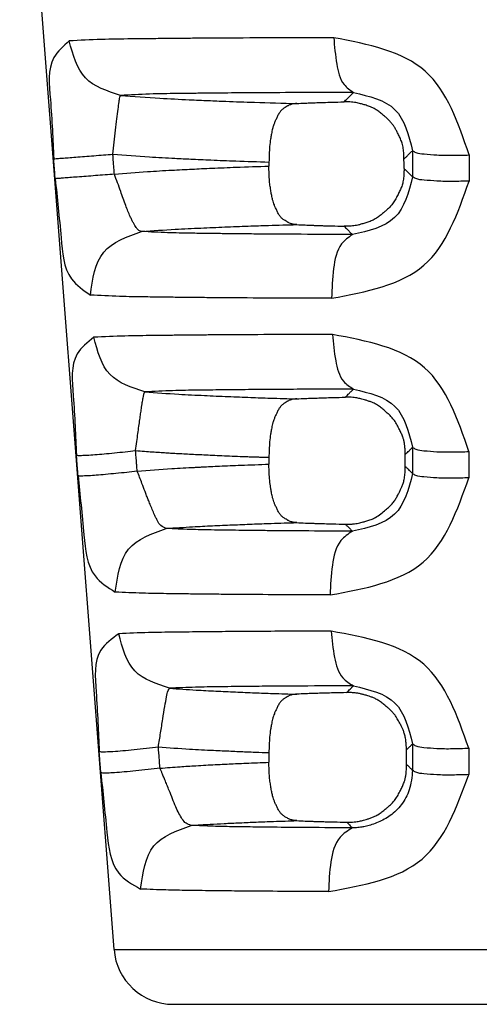
# Model space of a CAD drawing. Extents: x 58 to 435, y -18 to 273.
# Drawn here: x 265 to 274, y 86 to 106 of the extents above; entities that cross this region are included whole.
import ezdxf

# ---------------------------------------------------------------- set-up
doc = ezdxf.new("R2010")
doc.units = 0
doc.header["$LTSCALE"] = 0.1
doc.header["$MEASUREMENT"] = 0
doc.layers.get('0').update_dxf_attribs({"linetype": 'CONTINUOUS'})

msp = doc.modelspace()

# ---------------------------------------------------------------- linework, layer by layer
at = {"color": 7, "linetype": 'Continuous'}
for p, q in [((266.6933784236123, 87.60009191564434), (264.7875010893863, 112.4578761818981)), ((269.8239242646264, 103.5243760196942), (269.8236403677672, 103.4417587852386)), ((269.8236403677672, 97.55302576639318), (269.8236403677672, 97.41417098883281)), ((269.8236403677672, 91.58228305938368), (269.8239242646264, 91.3859051334295)), ((266.6933784236123, 87.60009191564434), (281.861594448079, 87.60009191564434)), ((267.889730526419, 86.49195440772536), (280.6652423452754, 86.49195440772536))]:
    msp.add_line(p, q, dxfattribs=at)
msp.add_arc((267.889730526419, 87.69181772402946), 1.199863316304372, 184.3843612012246, 270, dxfattribs=at)
for points in [[(265.7885905094665, 105.9741075031855), (265.4789402542506, 105.6360095355296), (265.4067594399384, 104.7860960654163), (265.4742392476485, 103.5899210057025)], [(271.132362413701, 106.0379397166573), (269.569836493854, 106.0333691249544), (268.4886342904242, 106.0274729813245), (268.1511886171302, 106.024689886962), (267.8115992332866, 106.0215309639013), (267.4508450729288, 106.017992191949), (267.04677624997, 106.0133227906645), (266.4349164183606, 106.0019674101982), (265.7885905094665, 105.9741075031855)], [(266.8226351217131, 104.8714743261407), (266.1158447011599, 105.2244047853178), (265.7885905094665, 105.9741075031855)], [(273.8671407750837, 103.6671517442834), (272.9830048560027, 105.3593545027341), (271.132362413701, 106.0379397166573)], [(271.132362413701, 106.0379397166573), (271.193572432794, 105.5058832301199), (271.3429975361039, 105.0914973966759), (271.5309804295268, 104.9316189293481)], [(271.5309804295268, 104.9316189293481), (270.1595859216325, 104.9272756412457), (269.2120935041153, 104.9217039415769), (268.9164349655855, 104.919090472361), (268.6206831113168, 104.9161483215471), (268.3131004029261, 104.9129306117567), (267.9676227384775, 104.9087225778957), (267.4121974245963, 104.8979710150297), (266.8226351217131, 104.8714743261407)], [(271.339182444274, 104.7408232165883), (271.4039500046861, 104.8052193388407), (271.4551524382949, 104.8561488283554), (271.4854850518373, 104.8863273891918), (271.5097146647151, 104.9104364818222), (271.5174605717729, 104.9181469925314), (271.5309804295268, 104.9316189293481)], [(271.5309804295268, 104.9316189293481), (272.3700769868569, 104.581947945534), (272.72461669481, 103.7539913173215)], [(266.6696651121752, 103.6816467290168), (266.697607265717, 103.9231505336096), (266.7257423887274, 104.1686154571017), (266.7525416691055, 104.3991463067958), (266.7764729432301, 104.5955765980113), (266.7963830017759, 104.7432284706286), (266.8117255927619, 104.8348134891322), (266.8226351217131, 104.8714743261407)], [(266.8226351217131, 104.8714743261407), (267.6218798866007, 104.8156202552769), (268.2087704997199, 104.7848619574395), (268.4133682829882, 104.7756646649079), (268.6007179929406, 104.767561268187), (268.7731327944393, 104.7602022745968), (268.9542637937632, 104.7527344546666), (269.5291105127685, 104.7319258182437), (270.3872590021542, 104.7074792573947)], [(270.3872590021542, 104.7074792573947), (270.5528496282348, 104.7155425163112), (270.685093234879, 104.7210158750067), (270.7574477757508, 104.7236792499978), (270.8231056173947, 104.7259842061052), (270.8754521152154, 104.7277958530449), (270.9278857165641, 104.7295545137014), (271.0935863846398, 104.7345528948515), (271.339182444274, 104.7408232165883)], [(272.5522148095388, 103.5839034450109), (272.5521589101295, 103.5921803016489), (272.5521016995892, 103.5969644512365), (272.5520834640968, 103.5980874230981), (272.5520684214582, 103.5988369834185), (272.5517507176394, 103.6128008425833), (272.5510725065085, 103.6373312597223), (272.5499967601619, 103.6676723997384), (272.5423692720537, 103.7712841171168), (272.5217419798587, 103.8800150005166), (272.4908843568642, 103.9693325147206), (272.4524152653987, 104.0543951764619), (272.4134081925768, 104.1310414636609), (272.3811928650532, 104.191742262049), (272.3471014598006, 104.2482587272189), (272.3052556666692, 104.3055359747529), (272.258385357371, 104.359335623252), (272.2097205606159, 104.4061038538639), (272.1565195996892, 104.451920283643), (272.0935500496497, 104.5043654348463), (272.0235366191819, 104.5577371978045), (271.9484766714592, 104.6053115856855), (271.853956230971, 104.6486813591952), (271.7675763430093, 104.6776450807846), (271.7293245079529, 104.6886073416021), (271.6934090581665, 104.6983539319738), (271.6500482907607, 104.7097627105919), (271.6036202822738, 104.7205556439365), (271.5513241161663, 104.7299471926738), (271.4915122606167, 104.7369513405843), (271.4216449563974, 104.7408245333339), (271.339182444274, 104.7408232165883)], [(270.3872590021542, 104.7074792573947), (270.2869345162242, 104.6935070841608), (270.2257679711734, 104.671616651345), (270.2087467263789, 104.6628229732941), (270.1909123863453, 104.6526901642235), (270.1483396120597, 104.6272754706748), (270.1018513067809, 104.5943238089695), (270.059585623458, 104.5524618129302), (270.0245848812395, 104.5028541038064), (269.9886343066761, 104.4355554759837), (269.9591193309417, 104.3714351484847), (269.9452755519349, 104.3402017297482), (269.9328381865141, 104.3104212504122), (269.9145848478306, 104.2601083627298), (269.8968437212002, 104.1984773937911), (269.8746205915827, 104.0941244903958), (269.8608496174347, 104.0153941290874), (269.8588347468418, 104.0032458875047), (269.8573130961381, 103.9939942032071), (269.837531216669, 103.8381364350239), (269.8239242646262, 103.5243760196941)], [(272.5522148095388, 103.5839034450109), (272.6012229704816, 103.632231622804), (272.639270429755, 103.6697648145803), (272.666452251028, 103.6965854441706), (272.690713328511, 103.72052693342), (272.7042433899569, 103.7338804998242), (272.72461669481, 103.7539913173215)], [(272.72461669481, 103.7539913173215), (272.7891377465528, 103.7177951695749), (272.9565610052134, 103.6872006149769), (273.2173956968466, 103.6673753431355), (273.5366814913963, 103.6609766491518), (273.8671407750837, 103.6671517442834)], [(272.72461669481, 103.7539913173215), (272.72462060792, 103.683316293772), (272.7246232826611, 103.6350020316953), (272.724627494026, 103.5589251998115), (272.7246320921511, 103.4758575873053), (272.7246381299005, 103.3667749264214), (272.7246459616641, 103.2252656739581)], [(265.4742392476485, 103.5899210057025), (265.4965862480221, 103.5916437879216), (265.5519648996467, 103.5958997338134), (265.642418431185, 103.6028451072091), (265.7668073033448, 103.6123920582598), (265.9207929653082, 103.6242074613512), (266.097257416674, 103.6377451503496), (266.2871585748067, 103.6523115511745), (266.4808214476834, 103.6671647117041), (266.6696651121752, 103.6816467290168)], [(265.5052020927161, 103.1864938268565), (265.4957427589241, 103.3097431102766), (265.4883392547769, 103.4062062694742), (265.4834450537522, 103.4699747623712), (265.4792381859097, 103.5247877380507), (265.4772987915522, 103.5500569072123), (265.4742392476485, 103.5899210057025)], [(266.6696651121752, 103.6816467290168), (267.4075046317018, 103.6283461476908), (267.9248842992207, 103.599358943857), (268.0877886666663, 103.5914285301458), (268.244748389973, 103.5840484285195), (268.4391139441789, 103.5750385446314), (268.6523310324652, 103.5655843005315), (269.1528327624422, 103.5460721767767), (269.8239242646262, 103.5243760196941)], [(266.7006203872636, 103.2782198762957), (266.6911633651803, 103.4014690567464), (266.683761671758, 103.4979321363749), (266.6788686681832, 103.56170057928), (266.6746628295059, 103.6165135120818), (266.6727239091704, 103.641782661635), (266.6696651121752, 103.6816467290168)], [(272.5530091375318, 103.3931366474626), (272.5528399758791, 103.4337629084889), (272.5527149430629, 103.4637910143122), (272.5526620798377, 103.4764867207272), (272.5526119746648, 103.4885200425219), (272.5525618694774, 103.5005533653251), (272.5525090061758, 103.5132490729359), (272.5523839727703, 103.5432771811555), (272.5522148095388, 103.5839034450109)], [(273.8671407750837, 103.6671517442834), (273.8671056712665, 103.596476637621), (273.8670816336296, 103.5481623189393), (273.8670437373853, 103.4720853967348), (273.8670023288139, 103.3890176852968), (273.8669478975949, 103.2799348875132), (273.8668771773949, 103.138425455678)], [(266.7006203872636, 103.2782198762957), (267.3672310437698, 103.3304433523393), (267.8608477333639, 103.3602009905633), (268.0697883433088, 103.3709846128143), (268.2677385775016, 103.3807341400136), (268.4638974912357, 103.3902345340208), (268.670761038501, 103.3997851301557), (269.1605136235585, 103.4195480674763), (269.8236403677674, 103.4417587852392)], [(270.3872603524945, 102.2591041740181), (270.2868533050009, 102.2730240869295), (270.2256346932606, 102.2949007578659), (270.208600809083, 102.3036939441136), (270.1907521776917, 102.313827961363), (270.1482168468501, 102.3392035416182), (270.1017765814081, 102.3721012383965), (270.0595448466008, 102.4139058046168), (270.0245664308471, 102.4634538163229), (269.9886277011101, 102.5306979562123), (269.9591210331764, 102.5947739888692), (269.9452743460093, 102.6260015443638), (269.9328349859195, 102.6557752179722), (269.9147287484427, 102.7051722330002), (269.8980430116208, 102.760426917652), (269.8789839457665, 102.8457079418878), (269.8639552434961, 102.9320214117134), (269.847867650167, 103.0328488056016), (269.8351901584967, 103.1366342165815), (269.8260188943593, 103.2922878850822), (269.8236403677674, 103.4417587852392)], [(272.5530091375318, 103.3931366474626), (272.5530206960348, 103.3838211032287), (272.5529952028666, 103.378389941903), (272.5529825181919, 103.3770731935103), (272.5529698714425, 103.3761572774561), (272.5527320388192, 103.3617216489222), (272.5522042094104, 103.3370492209923), (272.5513169927829, 103.3067222459731), (272.5444990643434, 103.2035267599056), (272.5256948761357, 103.0969558863696), (272.4973641131935, 103.0112909832146), (272.4608583738052, 102.9287549622008), (272.4213581024394, 102.8499206211923), (272.3734775261191, 102.7596947147614), (272.3185641487587, 102.6761340413094), (272.2640632972825, 102.6137876513691), (272.2079452375908, 102.5597677194206), (272.1781563727812, 102.5333849369723), (272.1499025772105, 102.5091385432084), (272.1203796903046, 102.4840743916469), (272.0887070323212, 102.4579401927801), (272.0159545813899, 102.4032419132919), (271.927752003465, 102.350771024477), (271.8447235106225, 102.3154144299783), (271.7604832998572, 102.2877255886505), (271.6834126170922, 102.2659956332817), (271.6221671150097, 102.2498382155029), (271.5628347212439, 102.2376893334116), (271.4621470406053, 102.2276111493141), (271.3403569510804, 102.2263995039406)], [(272.5530091375318, 103.3931366474626), (272.59972676947, 103.3474659654353), (272.6358099206125, 103.3121787303792), (272.6628069194521, 103.2857711202177), (272.6873639765824, 103.2617472660462), (272.7024361622071, 103.2470002604393), (272.7246459616641, 103.2252656739581)], [(266.7006203872636, 103.2782198762957), (266.5117899640197, 103.2637355712478), (266.3181355521067, 103.248880260362), (266.1282382191858, 103.2343120755264), (265.9517735909255, 103.2207732000154), (265.7977847940942, 103.208957398608), (265.6733911649351, 103.1994109591107), (265.582932722874, 103.1924670452867), (265.5275504094699, 103.1882134611838), (265.5052020927161, 103.1864938268565)], [(265.5052020927161, 103.1864938268565), (265.6228387116216, 101.9939803281334), (265.8338614935072, 101.1610793138541), (266.2153283501909, 100.8328170319892)], [(267.2508432769437, 102.1197470267529), (267.2058749500457, 102.1341902699422), (267.1828100570417, 102.1508495442276), (267.1760986086977, 102.157132735631), (267.1700722326659, 102.1633244399082), (267.1548067764082, 102.1813377126847), (267.1396550664048, 102.202046041375), (267.1129232307417, 102.2431395027094), (267.0846182586261, 102.2914579795728), (267.052421977106, 102.352660624436), (267.0208044961915, 102.4197299783214), (266.9305152407622, 102.6441933730233), (266.8281416021733, 102.9288688629487), (266.7006203872636, 103.2782198762957)], [(271.0886838841554, 100.7686123161128), (272.9549568170087, 101.4366993897043), (273.8668771773949, 103.138425455678)], [(272.7246459616641, 103.2252656739581), (272.3631627356749, 102.4015590937321), (271.5106061218917, 102.0584802245335)], [(273.8668771773949, 103.138425455678), (273.536481105418, 103.1322544853571), (273.2172793766774, 103.1386554367023), (272.9565231780717, 103.1584800950994), (272.7891504813604, 103.1890720305018), (272.7246459616641, 103.2252656739581)], [(267.2508432769437, 102.1197470267529), (267.9312065133258, 102.1644193853262), (268.4455184097341, 102.1899537679398), (268.9306415526169, 102.2105671338303), (269.4041628777013, 102.2290227616059), (269.8178698156764, 102.2431385934583), (270.3872603524945, 102.2591041740181)], [(270.3872603524945, 102.2591041740181), (270.5532311331115, 102.2511735932771), (270.6856679581276, 102.2457972817796), (270.7579235852273, 102.2431903276581), (270.8235360668684, 102.2409334413526), (270.876129808932, 102.2391502154859), (270.9288521642084, 102.2374186043269), (271.0947689506122, 102.2325235653391), (271.3403569510804, 102.2263995039406)], [(271.3403569510804, 102.2263995039406), (271.4036728464627, 102.1639724713557), (271.4541635037621, 102.1141705133495), (271.4809486811101, 102.0877441350753), (271.500018082198, 102.0689284865471), (271.5034329066814, 102.0655588623456), (271.5106061218917, 102.0584802245335)], [(266.2153283501909, 100.8328170319892), (266.4862340005666, 101.7012308577413), (267.2508432769437, 102.1197470267529)], [(271.5106061218917, 102.0584802245335), (270.4760142151237, 102.062493629774), (269.6097655267688, 102.0678693985114), (269.2368321736956, 102.0715262167683), (268.8801710462822, 102.0756591719433), (268.5697776959599, 102.0794730520787), (268.2403316349248, 102.084233203356), (267.7754482557393, 102.0947279395994), (267.2508432769437, 102.1197470267529)], [(271.5106061218917, 102.0584802245335), (271.292653782775, 101.868666275614), (271.1305392852476, 101.3725886820563), (271.0886838841554, 100.7686123161128)], [(271.0886838841554, 100.7686123161128), (269.8805553510147, 100.7729811280726), (268.8839347779031, 100.7786989042745), (268.4667213794528, 100.7824688107383), (268.0654132379187, 100.7867425211624), (267.7089691651571, 100.7907720045359), (267.3296137747934, 100.795851328666), (266.8045126698329, 100.8068634569389), (266.2153283501909, 100.8328170319892)], [(266.2862752824201, 99.97995635238294), (265.9518370344397, 99.64443107719933), (265.8684350277914, 98.79694691754219), (265.9341553337682, 97.59791728537121)], [(271.1071985836256, 100.0382043276768), (269.7176611919501, 100.0336711309502), (268.7512866269188, 100.0280094916842), (268.4450844885616, 100.0253631988375), (268.1410129354178, 100.0224176668765), (267.8336035175886, 100.0192944559938), (267.4895584339754, 100.0152616224026), (266.9121337945528, 100.0048227134829), (266.2862752824201, 99.97995635238294)], [(267.3160532025628, 98.87701934535467), (266.6125359537721, 99.22888935901979), (266.2862752824201, 99.97995635238294)], [(273.8639713853223, 97.6691109211294), (272.9678566143587, 99.36353024106214), (271.1071985836256, 100.0382043276768)], [(271.1071985836256, 100.0382043276768), (271.1723793074885, 99.50624411916624), (271.3312021601408, 99.09188721514937), (271.5308736448872, 98.93187381538826)], [(267.1294583706319, 97.68964294810276), (267.1542405339264, 97.87088285217243), (267.1762359844321, 98.03452497202403), (267.1960352819237, 98.18257951132992), (267.2140560089947, 98.31607219100002), (267.230644585703, 98.43573367861724), (267.2461795521322, 98.54267697382488), (267.2570220049918, 98.6131361586495), (267.2677972342822, 98.67911719541135), (267.2771225117882, 98.73286945211774), (267.2858694450319, 98.78012933449119), (267.2908871302127, 98.80509605932579), (267.2960645894054, 98.82809001681794), (267.298131947816, 98.83627507005625), (267.3005080735279, 98.84492326415437), (267.3058029500886, 98.8606782755624), (267.3160532025628, 98.87701934535467)], [(271.5308736448872, 98.93187381538826), (270.3188669422905, 98.9275847320139), (269.4789394303782, 98.92223591937127), (269.2137559450478, 98.9197573840274), (268.951185950353, 98.91701289467512), (268.6876317477804, 98.91412908256201), (268.3922207606133, 98.91042699734845), (267.8772440629953, 98.90055381438015), (267.3160532025628, 98.87701934535467)], [(267.3160532025628, 98.87701934535467), (267.999396017044, 98.83014442507078), (268.518772421475, 98.803573645592), (268.9955966917287, 98.78282496119438), (269.4575273055536, 98.76439830219797), (269.8474577670245, 98.75075122174204), (270.3872609943974, 98.735126777058)], [(270.3872609943974, 98.735126777058), (270.5571110866981, 98.74309478924815), (270.6927979096089, 98.74846700120057), (270.7671116397147, 98.75107123883991), (270.8345611246185, 98.75332110612196), (270.8884816054219, 98.75509316745766), (270.9424917624317, 98.75681100417057), (271.1130379967792, 98.76166736907527), (271.3657768663211, 98.76771796961097)], [(271.3657768663211, 98.76771796961097), (271.4254436515454, 98.82702309824367), (271.472907600122, 98.87421800069846), (271.4989419337405, 98.90011102868885), (271.5182543998809, 98.91932042659553), (271.5225186132245, 98.92356220602261), (271.5308736448872, 98.93187381538826)], [(272.5771041393118, 97.61020670548635), (272.5770623780279, 97.61691878242334), (272.5770248168103, 97.62063205739165), (272.5770154959697, 97.62135528989104), (272.5770095106267, 97.62171711873864), (272.5767147175018, 97.63507139660592), (272.5758282070528, 97.66316883211258), (272.5741059052506, 97.70144162941682), (272.5713037380873, 97.74532199267696), (272.5671776315378, 97.7902421260512), (272.5568131521305, 97.85945126206585), (272.5421904720556, 97.9211808871564), (272.5234761109987, 97.97790709869467), (272.4891091826262, 98.0573395885368), (272.4490597695401, 98.13673791740754), (272.3998621976674, 98.22868700995444), (272.3419243002559, 98.31760927356522), (272.2864920974519, 98.3816983025678), (272.2304572658163, 98.43563253887734), (272.2006284511426, 98.46196760008336), (272.1723437283554, 98.48616020475005), (272.142786416129, 98.51117032023282), (272.1110967521971, 98.53723468902896), (272.0378425720514, 98.59202373119147), (271.9476649777587, 98.64493867112456), (271.8835562632233, 98.67274855717211), (271.8179833864124, 98.69586654889548), (271.7559811349345, 98.71462604803096), (271.702584296394, 98.72936045631207), (271.6605124151341, 98.74050655289551), (271.6210513022005, 98.74950267920384), (271.5740873962598, 98.75754576925425), (271.5170037600296, 98.76391273463125), (271.4481252859159, 98.76762849489634), (271.3657768663211, 98.76771796961097)], [(271.5308736448872, 98.93187381538826), (272.3700145044527, 98.58265751335705), (272.7249657102486, 97.75594210035841)], [(270.3872609943974, 98.735126777058), (270.2867655152571, 98.72129133193658), (270.2254909994115, 98.69943355596213), (270.2084433712314, 98.69064083481791), (270.1905792825737, 98.68050547516447), (270.1480842696997, 98.65517194002967), (270.1016957687965, 98.62233229493842), (270.0595006747722, 98.58058959478069), (270.0245463751138, 98.5311059418336), (269.9886204973648, 98.46392065846513), (269.9591228369792, 98.39989246596161), (269.9452729822718, 98.36867116133953), (269.9328314438121, 98.33890475400892), (269.9145698851968, 98.28860414873827), (269.8968246275118, 98.22698702130242), (269.8745903164432, 98.12259101914347), (269.8608147103298, 98.0438188431707), (269.8587994616629, 98.03166496153352), (269.8572774347878, 98.02240810669903), (269.8374794422614, 97.86663316215036), (269.8236403677674, 97.55302576639374)], [(265.9341553337682, 97.59791728537121), (265.9625720862343, 97.5927368869373), (266.0330067013172, 97.59226798292592), (266.1474406951485, 97.59724386937671), (266.3027612544759, 97.60784403765052), (266.4909895800564, 97.62360726560819), (266.700377793854, 97.64348098198528), (266.9173744101759, 97.66600690398731), (267.1294583706319, 97.68964294810276)], [(265.966206443431, 97.18037446394801), (265.9565536958169, 97.30612466834162), (265.9490104243349, 97.4043938879856), (265.9439461634663, 97.47036804521557), (265.9395570886866, 97.52754629963013), (265.937447898307, 97.55502360437313), (265.9341553337682, 97.59791728537121)], [(267.1294583706319, 97.68964294810276), (267.3070258175103, 97.6759695173356), (267.4665920250418, 97.66422580847481), (267.6110842365404, 97.65414302944598), (267.7434296953265, 97.64545238817473), (267.8665556447147, 97.63788509258578), (267.9833893280331, 97.6311723506065), (268.1402632141935, 97.62279741409415), (268.2982184680287, 97.61491387235031), (268.4647943876621, 97.60688896511586), (268.6365339258431, 97.59870915415534), (268.8227986173006, 97.59011665633307), (269.0235747201352, 97.58139525497673), (269.2388484924429, 97.57282873341309), (269.3305922780262, 97.56944400186092), (269.4220237720535, 97.56619944242541), (269.5104089304864, 97.56316188154386), (269.5930137092932, 97.56039814565356), (269.6671040644389, 97.55797506119184), (269.7299459518958, 97.55595945459777), (269.778805327625, 97.5544181523087), (269.8109481475915, 97.55341798076006), (269.8236403677674, 97.55302576639374)], [(267.1615000358971, 97.27210066458622), (267.1518501272819, 97.39785070203564), (267.1443090795995, 97.49611979281437), (267.1392463136972, 97.56209386725244), (267.1348585348107, 97.61927205010608), (267.1327499664254, 97.64674932073147), (267.1294583706319, 97.68964294810276)], [(272.5771041393118, 97.61020670548635), (272.62116932558, 97.65362023645352), (272.6555621992845, 97.68751630730256), (272.6789201927711, 97.7105419716287), (272.6992806863989, 97.73061490724353), (272.7093547717805, 97.74054782891307), (272.7249657102486, 97.75594210035841)], [(272.5781134102888, 97.36814437692416), (272.5778984742162, 97.41969468593449), (272.5777396079585, 97.45779708805972), (272.5776724401021, 97.47390655943374), (272.5776087766098, 97.48917553672376), (272.5775451130921, 97.50444451523603), (272.577477945112, 97.5205539880578), (272.5773190779159, 97.55865639307308), (272.5771041393118, 97.61020670548635)], [(272.7249657102486, 97.75594210035841), (272.7892885108561, 97.7183809027025), (272.9561047939849, 97.68702486470188), (273.2159968388452, 97.66721210052386), (273.5342724899843, 97.66158745076848), (273.8639713853223, 97.6691109211294)], [(272.7249657102486, 97.75594210035841), (272.7249701152521, 97.68459920131156), (272.7249731292723, 97.6357785058065), (272.7249778522461, 97.55926958967405), (272.7249830041139, 97.47580918234084), (272.7249897518325, 97.36649054286639), (272.7249985073772, 97.22463283546217)], [(273.8639713853223, 97.6691109211294), (273.8639312569956, 97.59776790094621), (273.8639037477983, 97.5489471228757), (273.8638605822835, 97.47243807574183), (273.8638134639219, 97.38897752503857), (273.8637517017082, 97.27965868710044), (273.8636714659199, 97.13780071940211)], [(267.1615000358971, 97.27210066458622), (267.8590302348163, 97.32403591685534), (268.315995447349, 97.3503461625659), (268.400766677245, 97.35468461109888), (268.4849074457181, 97.3589214371126), (268.6416578085314, 97.36673013158412), (268.8270157605568, 97.37559980818114), (269.2567184983412, 97.39386534690115), (269.8236403677674, 97.41417098883268)], [(270.387262573253, 96.23263543233372), (270.286670278022, 96.24640610707291), (270.2253346215025, 96.26824744189729), (270.20827202437, 96.2770397423781), (270.1903910597233, 96.28717667687869), (270.1479402817606, 96.31246450056187), (270.1016084853616, 96.34524093077896), (270.0594532374107, 96.38691640366525), (270.0245250792582, 96.43633020382055), (269.9886126359988, 96.50345273602156), (269.9591244160349, 96.5674300858278), (269.9452711574149, 96.5986447045346), (269.9328273038927, 96.62840327645415), (269.9146758087704, 96.67800619730085), (269.897730986884, 96.73477869118281), (269.8778505736334, 96.82497778354661), (269.862784895015, 96.91153222186905), (269.8517745466261, 96.97927683911882), (269.8427883791217, 97.04321649288124), (269.829059294991, 97.20218185585932), (269.8236403677674, 97.41417098883268)], [(271.3672553335185, 96.20079190083152), (271.4508609068532, 96.20100123014943), (271.5216939531931, 96.20516568482088), (271.5823397870322, 96.21252997919999), (271.6353837228764, 96.22233882763906), (271.6824825452342, 96.23357814344868), (271.7263909373978, 96.24542206884459), (271.7621360331598, 96.25536311773699), (271.8001763446447, 96.26652341589214), (271.8860856759113, 96.29579832620504), (271.9786175370346, 96.33825947510937), (272.0846148293015, 96.40918093503163), (272.1818832660197, 96.48975166108518), (272.2591084906441, 96.55802325629253), (272.328409536769, 96.63171342644443), (272.3765707163335, 96.69947867238301), (272.4161272639928, 96.76689814565248), (272.4350072215839, 96.80240953616803), (272.4519255926658, 96.83547102904967), (272.4682172548908, 96.86770486983932), (272.4849817310835, 96.90189313691502), (272.5103065547917, 96.95796914462136), (272.5350702357342, 97.02519940699781), (272.5554019189094, 97.10422958227036), (272.5643736597133, 97.15911110816717), (272.5706056634065, 97.21452352535246), (272.5745965195886, 97.26614363141708), (272.5768448178565, 97.3096482239491), (272.5778491478133, 97.34071410053929), (272.5781080990519, 97.3550180587767), (272.5781117267511, 97.35538638715256), (272.5781161859868, 97.35617607304064), (272.5781273654227, 97.36041326675303), (272.5781134102888, 97.36814437692416)], [(272.5781134102888, 97.36814437692416), (272.6198364599816, 97.32739734022508), (272.6522255380582, 97.2957550305808), (272.675383297624, 97.2731262338798), (272.6960599883512, 97.25291959831753), (272.7076114990336, 97.24162930189968), (272.7249985073772, 97.22463283546217)], [(267.1615000358971, 97.27210066458622), (266.9494381342759, 97.24846592505779), (266.7324655166724, 97.22594160160801), (266.5230986049069, 97.20606932344387), (266.3348836068568, 97.19030689519474), (266.1795643248129, 97.17970657107222), (266.0651178121836, 97.17472951464337), (265.9946578786082, 97.17519644423116), (265.966206443431, 97.18037446394801)], [(265.966206443431, 97.18037446394801), (266.0864428803244, 95.98382260578867), (266.3099096022444, 95.15332533970891), (266.7192015934411, 94.82780890396597)], [(267.7485349585049, 96.11495268215062), (267.639637607298, 96.17328635688013), (267.5715596871129, 96.2698728530633), (267.5409138055142, 96.32788730836825), (267.5113932442923, 96.39014213427336), (267.4659535882988, 96.49451179737301), (267.4212017974596, 96.6034206817344), (267.3842463976159, 96.69609891442448), (267.35275442693, 96.77671339778001), (267.3361266268082, 96.8199212924884), (267.3200566449436, 96.86206539349772), (267.2577559461126, 97.02643262511546), (267.1615000358971, 97.27210066458622)], [(272.7249985073772, 97.22463283546217), (272.3630087225428, 96.40229390878588), (271.5103386792246, 96.05972412226922)], [(273.8636714659199, 97.13780071940211), (273.5340446122216, 97.13028218101925), (273.2158644612407, 97.13590961851398), (272.9560614716473, 97.15572175562957), (272.7893025419423, 97.18707470239247), (272.7249985073772, 97.22463283546217)], [(271.0600182705743, 94.76995727645655), (272.9371067457457, 95.43315629923447), (273.8636714659199, 97.13780071940211)], [(267.7485349585049, 96.11495268215062), (268.282056526422, 96.14899392553517), (268.6801855426172, 96.16905906670972), (269.0843408005053, 96.18690219918133), (269.486351757325, 96.20331716314311), (269.8685738612464, 96.21709407539592), (270.387262573253, 96.23263543233372)], [(270.387262573253, 96.23263543233372), (270.5592576701454, 96.2247525835468), (270.695718728362, 96.2194863252434), (270.7683403671435, 96.21700518388565), (270.8343697730697, 96.21485591630976), (270.8885266834807, 96.21311893107028), (270.9429974483123, 96.21142897573128), (271.1141605486748, 96.20668165754753), (271.3672553335185, 96.20079190083152)], [(271.3672553335185, 96.20079190083152), (271.4079200507805, 96.16071432971378), (271.4417187860017, 96.12739531498997), (271.4721998549543, 96.09733905546645), (271.4875749088311, 96.08217595870583), (271.5002245238954, 96.06969997910113), (271.5073592412409, 96.06266291908875), (271.5080758809813, 96.06195606299627), (271.5103386792246, 96.05972412226922)], [(266.7192015934411, 94.82780890396597), (266.9889199737534, 95.69752392679624), (267.7485349585049, 96.11495268215062)], [(271.5103386792246, 96.05972412226922), (270.6327472130483, 96.06353536632349), (269.8753305391467, 96.06863402584099), (269.5344419024914, 96.0721621488762), (269.2121634636676, 96.07608816491958), (268.9410652230254, 96.0795805932671), (268.6550488286604, 96.08386845933688), (268.2337179761748, 96.09337260099306), (267.7485349585049, 96.11495268215062)], [(271.5103386792246, 96.05972412226922), (271.2781701209769, 95.86986778647284), (271.1050975069643, 95.37383345058402), (271.0600182705743, 94.76995727645655)], [(271.0600182705743, 94.76995727645655), (270.0278102934799, 94.77403596981284), (269.1486974684997, 94.7794379968466), (268.7628977148975, 94.7830795475526), (268.3963474368638, 94.78714328562839), (268.082408430313, 94.79082747438508), (267.7503716783831, 94.79539073915382), (267.2698212457508, 94.8053620615534), (266.7192015934411, 94.82780890396597)], [(266.7903496104866, 93.98592298777268), (266.4270480168736, 93.65327847409696), (266.3304828634286, 92.80846587903349), (266.3941443589113, 91.60598247552787)], [(271.0787134344394, 94.03837533345276), (269.8648329352558, 94.03391530088649), (269.0145618982936, 94.02854099943613), (268.7396103458557, 94.02604597770724), (268.4702325986407, 94.02332391246918), (268.2109755506822, 94.02058994338063), (267.9218275775722, 94.0171372900123), (267.3872687828023, 94.00768836090322), (266.7903496104866, 93.98592298777268)], [(267.8139644844636, 92.88252033983932), (267.1149586366515, 93.23346147551956), (266.7903496104866, 93.98592298777268)], [(273.8603677512493, 91.67122884842038), (272.9503563072469, 93.36826999183772), (271.0787134344394, 94.03837533345276)], [(271.0787134344394, 94.03837533345276), (271.1483665118094, 93.50653035422772), (271.317794620184, 93.09220995297713), (271.5307252485472, 92.93205711499252)], [(267.5892984104735, 91.69770805295491), (267.6339670980249, 91.97942008324026), (267.6782019625746, 92.26242823426254), (267.7197800616543, 92.51617687463094), (267.7567697390205, 92.7127216727844), (267.7881347053629, 92.83535109024095), (267.8139644844636, 92.88252033983932)], [(271.5307252485472, 92.93205711499252), (270.4786154581163, 92.92783675779896), (269.7464713810459, 92.92275736096207), (269.5117962787174, 92.92043052734726), (269.2816281025707, 92.91789558435272), (269.0575426016186, 92.9153228426732), (268.8074091900463, 92.91208136368184), (268.3392600590239, 92.9031336444186), (267.8139644844636, 92.88252033983932)], [(267.8139644844636, 92.88252033983932), (268.3502800966477, 92.84690621507931), (268.752995728007, 92.82596935520506), (269.1488150867992, 92.8080211153738), (269.5393348870309, 92.79165272365688), (269.8980440399239, 92.77835615708608), (270.3878355450727, 92.76320131231952)], [(271.3925555661963, 92.79472986392031), (271.1322706738461, 92.78894665315792), (270.9562310862335, 92.78425741661928), (270.9003228452995, 92.78258575939338), (270.8449537188667, 92.78087276241811), (270.7790705886891, 92.7788039531368), (270.706676169071, 92.7764185130018), (270.5661553414214, 92.77117457115799), (270.3878355450727, 92.76320131231952)], [(271.3925555661963, 92.79472986392031), (271.4307230419211, 92.83265110888752), (271.4623565293813, 92.86408803549023), (271.4908859954769, 92.892447336201), (271.5124570105418, 92.91389319153666), (271.5260949691183, 92.92745302767608), (271.5273693715812, 92.92872019728415), (271.5307252485472, 92.93205711499252)], [(272.60202986435, 91.63663111844447), (272.6019999882731, 91.64182980637773), (272.6019755330874, 91.64465237234474), (272.6019703274965, 91.64515064466997), (272.6019677963154, 91.64534182293605), (272.6017582071172, 91.65551875378434), (272.6010047691603, 91.67884752183056), (272.599401203081, 91.71253193828414), (272.5966412295154, 91.75377581435268), (272.5924185690925, 91.79978296124472), (272.5864269424519, 91.84775719016876), (272.5783600702298, 91.89490231233425), (272.5577259247107, 91.97411191269396), (272.5331025440173, 92.04054306357085), (272.5088118054121, 92.09406897338985), (272.4932639121118, 92.12554406712462), (272.476835075666, 92.15772650634159), (272.4557589672474, 92.19840722751111), (272.4310424478552, 92.24384515326342), (272.4036435521821, 92.2898366800182), (272.3588528676455, 92.35359421642653), (272.3117502461937, 92.40857492491261), (272.2633018665999, 92.45560787807189), (272.2103048121483, 92.50171167881935), (272.1473384977078, 92.55468420732296), (272.0772585744573, 92.60863770733982), (272.0020562830621, 92.6567704901267), (271.938705524473, 92.68786061141395), (271.8775028458613, 92.71171631632237), (271.8226877248164, 92.72953416739381), (271.7859815165785, 92.74022483416928), (271.7498100780115, 92.75018564592011), (271.6892749339372, 92.76612986206823), (271.6213252577265, 92.78071841655347), (271.5511774285543, 92.79011612192585), (271.4756482666852, 92.79459873900657), (271.3925555661963, 92.79472986392031)], [(271.5307252485472, 92.93205711499252), (272.3699253703123, 92.58334736983498), (272.7253560012874, 91.75805002717814)], [(270.3878355450727, 92.76320131231952), (270.2866091546229, 92.74949024857847), (270.2250836614253, 92.7276380940024), (270.2080438057092, 92.71886316235702), (270.1901671960746, 92.70873677305842), (270.1477813107557, 92.68350817799714), (270.1015127126043, 92.6508010128151), (270.0594006213325, 92.60919806914319), (270.024500937649, 92.55985987623562), (269.9886039187938, 92.49280699951217), (269.9591264868531, 92.42888627609611), (269.9452694076518, 92.39767880733501), (269.9328229058808, 92.36792856908286), (269.9145517057301, 92.31764200848306), (269.8968016548774, 92.25604071527968), (269.8745542797764, 92.15159315901859), (269.8607731999614, 92.07277057777385), (269.858757447401, 92.06060953823834), (269.8572348700895, 92.05134580782413), (269.8374600091955, 91.89567387648292), (269.8236403677674, 91.58228305938364)], [(266.3941443589113, 91.60598247552787), (266.4306346702031, 91.5993130478989), (266.5223869339922, 91.59923169306565), (266.6706642014781, 91.6067720453822), (266.8681448400312, 91.62192827681379), (267.0999754963418, 91.64356042081869), (267.3467334575666, 91.66962172792047), (267.5892984104735, 91.69770805295491)], [(266.427302773935, 91.17409779596346), (266.4174523291829, 91.30239779192053), (266.4097661493037, 91.40250958881725), (266.404529245244, 91.47071988517658), (266.3999563285181, 91.53028179767784), (266.3976739194409, 91.5600100495621), (266.3941443589113, 91.60598247552787)], [(267.5892984104735, 91.69770805295491), (268.2199756002674, 91.65402707458358), (268.7054745557366, 91.62856129131518), (269.0562129294524, 91.61262652009404), (269.3716056059859, 91.59913840215671), (269.5526996270155, 91.59197213261379), (269.8236403677674, 91.58228305938364)], [(267.6224447680115, 91.2658241906048), (267.6125979721256, 91.39412394178926), (267.604914572797, 91.49423554444095), (267.5996795565461, 91.56244571355462), (267.5951082894593, 91.62200751530206), (267.5928267027009, 91.65173571235275), (267.5892984104735, 91.69770805295491)], [(272.60202986435, 91.63663111844447), (272.6411518986745, 91.67513409771848), (272.6718896830038, 91.70539553268777), (272.6913983941956, 91.72460590354746), (272.7077696124902, 91.7407282620538), (272.7144609898777, 91.74731853152831), (272.7253560012874, 91.75805002717814)], [(272.6032561412792, 91.34302085321599), (272.6029949607082, 91.40554896161967), (272.6028019378332, 91.45176539035121), (272.602720331156, 91.47130542490865), (272.6026429821532, 91.48982597941357), (272.6025656331178, 91.50834653525165), (272.6024840262694, 91.52788657127049), (272.6022910078432, 91.57410300394605), (272.60202986435, 91.63663111844447)], [(272.7253560012874, 91.75805002717814), (272.7894540764235, 91.71883886167439), (272.9555825834092, 91.68656213742395), (273.2144060939765, 91.6667636172771), (273.5315350477983, 91.6620740654353), (273.8603677512493, 91.67122884842038)], [(272.7253560012874, 91.75805002717814), (272.7253609970894, 91.68596015014873), (272.7253644191244, 91.6365732999235), (272.7253697535691, 91.55957931106859), (272.7253755664697, 91.47567664104855), (272.7253831588378, 91.36608753522155), (272.7253930141167, 91.22383199588388)], [(273.8603677512493, 91.67122884842038), (273.8603214529803, 91.59913879011751), (273.8602896749411, 91.549751816266), (273.8602400676598, 91.47275763252858), (273.8601859808198, 91.38885474942091), (273.8601153157834, 91.27926534794543), (273.8600235493996, 91.13700942027413)], [(267.6224447680115, 91.2658241906048), (267.37990982918, 91.23773988929388), (267.1331839382726, 91.21168091615891), (266.9013788704092, 91.19005054022858), (266.7039086430927, 91.17489472595926), (266.5556213822426, 91.16735311252731), (266.4638387270936, 91.16743177908495), (266.427302773935, 91.17409779596346)], [(267.6224447680115, 91.2658241906048), (268.0264620899875, 91.29689915950647), (268.3477840492467, 91.31764877795331), (268.5477913981483, 91.32881824184233), (268.7343797417992, 91.33860431273595), (268.875219304841, 91.34585726347223), (269.0169563231227, 91.35287363080468), (269.3570550988195, 91.3679861710261), (269.8239242646262, 91.3859051334299)], [(268.2517205478562, 90.11010943768517), (268.1496043965496, 90.15192949121979), (268.07184766758, 90.23789242639066), (268.004781324704, 90.35308711756241), (267.9419119696161, 90.48807798508821), (267.8748979680149, 90.64852514328882), (267.808118665188, 90.81445308514147), (267.7621397022116, 90.92867492381195), (267.7208288763977, 91.03038646552474), (267.6891911739789, 91.1075323824152), (267.6720692385238, 91.14893866483378), (267.660842519698, 91.17584329978318), (267.658858372349, 91.1805671096366), (267.6567206439887, 91.18564684461876), (267.646334443062, 91.21017682387412), (267.6224447680115, 91.2658241906048)], [(270.3872653480781, 90.20572259659616), (270.2864523132118, 90.21931910593631), (270.2249781284607, 90.24111953056766), (270.2078825211877, 90.24991044922957), (270.1899642126752, 90.26005042150297), (270.1476125749598, 90.28523556077818), (270.1014075566513, 90.31787047028159), (270.059342604879, 90.35939444687483), (270.0244740879527, 90.40865020305108), (269.9885941880653, 90.47562665427849), (269.9591287147667, 90.53948522184088), (269.9452674001492, 90.57068502805248), (269.9328179465529, 90.6004263225004), (269.9146918255523, 90.64979722868691), (269.8979931244617, 90.70503574597899), (269.8789016635352, 90.79044427665667), (269.863858044519, 90.8768872367664), (269.8478111532625, 90.97752460889402), (269.8351711115691, 91.08107157953708), (269.8260522140675, 91.23653641887896), (269.8239242646262, 91.3859051334299)], [(271.3943571097425, 90.17505288993351), (271.4778148963678, 90.17536959654947), (271.5476219472826, 90.17937973929659), (271.6054905061175, 90.18608951812405), (271.653132816493, 90.19450513298108), (271.6932027554712, 90.2038908376301), (271.7359229001689, 90.21549769746667), (271.7893605698426, 90.23061020745538), (271.8512686725212, 90.2497772046843), (271.9166627306479, 90.2733195508692), (271.9805582666656, 90.3015581077295), (272.0704227830993, 90.35513868796117), (272.1433673262381, 90.41048653910173), (272.1748412800966, 90.43673602053796), (272.2041778650407, 90.46190367816777), (272.2322961045759, 90.48628584450964), (272.2619547435747, 90.51282503787701), (272.3180439971936, 90.56753794901798), (272.373487556383, 90.63258769168922), (272.4312476769451, 90.72287683218602), (272.4800576405629, 90.8161129289995), (272.5193970526275, 90.89591270379125), (272.5530232052486, 90.97565721591937), (272.571219216175, 91.03260247522189), (272.5852814241421, 91.09456278384869), (272.5950118379872, 91.16401379861337), (272.5987210617782, 91.20907719544203), (272.601112806308, 91.25306469712864), (272.6024748921014, 91.29136845292622), (272.603095139702, 91.31938061208416), (272.603261369645, 91.33249332386006), (272.6032635848309, 91.33280556902055), (272.603266012334, 91.33345617107031), (272.6032702871416, 91.33685533726657), (272.6032561412792, 91.34302085321599)], [(272.7253930141167, 91.22383199588388), (272.6568920850923, 90.82826584696855), (272.4967452555393, 90.52721275453837), (272.2742234106918, 90.30961500993396), (272.1547250514375, 90.23347318080671), (272.0295029868842, 90.17290777931626), (271.9023518820932, 90.12617068668054), (271.7929270481084, 90.09466635794413), (271.7421794006214, 90.08262742044107), (271.7010838613628, 90.07467325158075), (271.6892101473507, 90.07276811364251), (271.6766078880207, 90.07093704264446), (271.6199887605802, 90.06492600253894), (271.5099894851924, 90.0610992656849)], [(272.6032561412792, 91.34302085321599), (272.6399819631733, 91.3071952131574), (272.668674754126, 91.27919660165074), (272.6879743835744, 91.26036002256501), (272.7047148160555, 91.24401963812262), (272.7127946821558, 91.2361320445685), (272.7253930141167, 91.22383199588388)], [(273.8600235493996, 91.13700942027413), (273.5312736914495, 91.12786077038088), (273.2142541536814, 91.13255391320266), (272.9555325236585, 91.1523518234327), (272.7894696113372, 91.18462477779593), (272.7253930141167, 91.22383199588388)], [(266.427302773935, 91.17409779596346), (266.5506315527446, 89.97273422394277), (266.7888847372237, 89.14500154767336), (267.2308292779044, 88.82266357693119)], [(271.0272256781445, 88.77139292099149), (272.916233710967, 89.42884296838477), (273.8600235493996, 91.13700942027413)], [(268.2517205478562, 90.11010943768517), (268.635630268974, 90.13377109145915), (268.9157652576868, 90.14812723156318), (269.2372859920545, 90.16294938246622), (269.5663145144015, 90.17711513469962), (269.9181192755088, 90.19060221573373), (270.3872653480781, 90.20572259659616)], [(270.3872653480781, 90.20572259659616), (270.5556797927784, 90.19834269749397), (270.6925265294966, 90.1933026674115), (270.7730678798265, 90.19070244694372), (270.8460671945443, 90.18847435987243), (270.9022386190777, 90.18678805476566), (270.9580417033603, 90.185170704848), (271.1337689724081, 90.18064353934145), (271.3943571097425, 90.17505288993351)], [(267.2308292779044, 88.82266357693119), (267.4988081144206, 89.69370882578866), (268.2517205478562, 90.11010943768517)], [(271.5099894851924, 90.0610992656849), (270.6184273933794, 90.06575119584471), (269.9905304064072, 90.07097964771879), (269.7742852809084, 90.07350340019559), (269.5580974564489, 90.07630657307168), (269.3276860378601, 90.07942658598412), (269.0764853686198, 90.08331651057611), (268.6945585832366, 90.09185353443684), (268.2517205478562, 90.11010943768517)], [(271.5099894851924, 90.0610992656849), (271.2618705397921, 89.87113276109169), (271.0762670443323, 89.3751448651404), (271.0272256781445, 88.77139292099149)], [(271.3943571097425, 90.17505288993351), (271.4521706340901, 90.11808992126953), (271.5099894851924, 90.0610992656849)], [(271.0272256781445, 88.77139292099149), (269.9951963605254, 88.77618295734052), (269.2572111871386, 88.78164497602897), (268.9989868365014, 88.78434300896647), (268.7416884126884, 88.78734268392881), (268.4719958651767, 88.79063236935536), (268.1787393438733, 88.7947469527684), (267.7391608465183, 88.80368147807894), (267.2308292779044, 88.82266357693119)]]:
    msp.add_spline(points, degree=3, dxfattribs=at)

doc.saveas('drawing.dxf')
